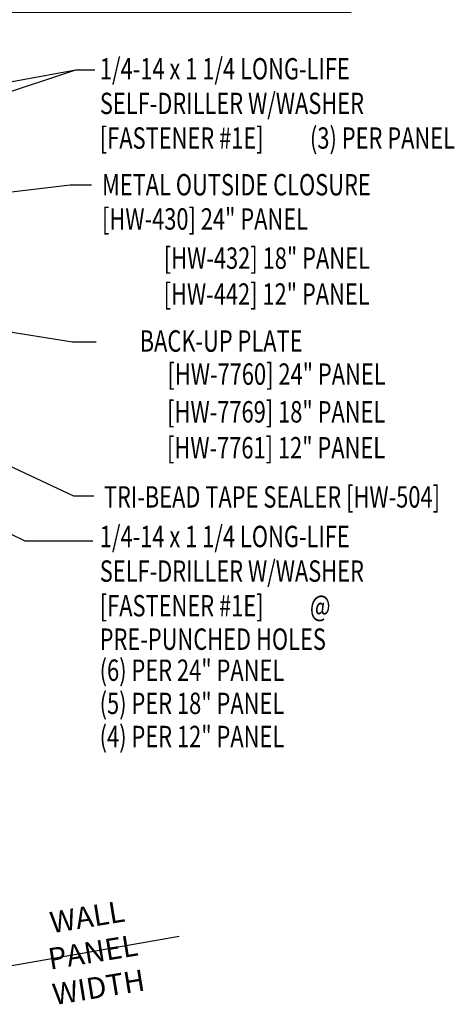
# Model space of a CAD drawing. Units: inches. Extents: x 5.8 to 40.4, y 11.1 to 45.6.
# Drawn here: x 32.8 to 40.4, y 12.6 to 29.9 of the extents above; entities that cross this region are included whole.
import ezdxf
from ezdxf.enums import TextEntityAlignment as Align

# ---------------------------------------------------------------- set-up
doc = ezdxf.new("R2010")
doc.units = ezdxf.units.IN
doc.header["$MEASUREMENT"] = 0
doc.layers.add('STLA', color=12, linetype='Continuous')
doc.layers.add('TEXT', color=2, linetype='Continuous')
doc.styles.add('TEXT1', font='ROMANS.shx', dxfattribs={"width": 0.75, "height": 0.375})
doc.dimstyles.new('DETAIL$7', dxfattribs={"dimscale": 4, "dimtxt": 0.09375, "dimasz": 0.125, "dimexe": 0.0625, "dimexo": 0.125, "dimgap": 0.0625, "dimtad": 1, "dimdec": 4, "dimzin": 3, "dimdsep": 46, "dimlunit": 4, "dimtxsty": 'TEXT1', "dimblk": 'ARCHTICK', "dimcen": 0.0625, "dimclrd": 7, "dimclre": 7, "dimclrt": 2, "dimadec": 0, "dimazin": 0, "dimtfac": 0.59375, "dimtdec": 4, "dimtmove": 0, "dimatfit": 3, "dimfxl": 0, "dimfrac": 2, "dimtolj": 1, "dimtzin": 3, "dimarcsym": 0})

# ---------------------------------------------------------------- blocks, each defined once
blk = doc.blocks.new('FD-F1e')
at = {"layer": 'TEXT', "style": 'TEXT1', "width": 0.75}
for s, p in [('1/4-14 x 1 1/4 LONG-LIFE', (0.0047, -0.0408)), ('SELF-DRILLER W/WASHER', (0.0047, -0.1926)), ('[FASTENER #1E]', (0.0047, -0.3444))]:
    blk.add_text(s, height=0.09375, dxfattribs=at).set_placement(p)
blk.add_attdef('(QUANTITY)', (0.9263, -0.3444), '', height=0.0938, dxfattribs=at)
at = {"layer": 'TEXT', "style": 'TEXT1', "flags": 1}
for tag, p in [('Color', (0.0245, -0.5337)), ('Calc', (0.0245, -0.5337)), ('Opt1', (0.0245, -0.5337)), ('Opt2', (0.0245, -0.5337)), ('Opt3', (0.0245, -0.5337)), ('Multiple', (0.0245, -0.5337)), ('Description', (0.0245, -0.5337)), ('Part', (0.0245, -0.5337)), ('Spare1', (0.0245, -0.7212)), ('Spare2', (0.0245, -0.7212)), ('Spare3', (0.0245, -0.7212)), ('Spare4', (0.0245, -0.7212)), ('Spare5', (0.0245, -0.7212)), ('Spare6', (0.0245, -0.7212)), ('Spare7', (0.0245, -0.7212)), ('Spare8', (0.0245, -0.7212)), ('Spare9', (0.0245, -0.7212)), ('Spare10', (0.0245, -0.7212))]:
    blk.add_attdef(tag, p, '', height=0.0938, dxfattribs=at)
blk = doc.blocks.new('dsc-HW-430')
at = {"layer": 'TEXT', "style": 'TEXT1', "width": 0.75}
for s, p in [('METAL OUTSIDE CLOSURE', (0, 0)), ('[HW-430] 24" PANEL', (0, -0.6))]:
    blk.add_text(s, height=0.375, dxfattribs=at).set_placement(p)
at = {"layer": 'TEXT', "style": 'TEXT1', "flags": 1}
for tag, p in [('SHPLN', (0, -1.2)), ('COLOR', (0, -1.2)), ('CALC', (0, -1.2)), ('OPT1', (0, -1.2)), ('OPT2', (0, -1.2)), ('OPT3', (0, -1.2)), ('GAGE', (0, -1.2)), ('DESCRIPTION', (0, -1.2)), ('PART', (0, -1.2)), ('MULTIPLE', (0, -1.2)), ('SPARE1', (0, -1.8)), ('SPARE2', (0, -1.8)), ('SPARE3', (0, -1.8)), ('SPARE4', (0, -1.8)), ('SPARE5', (0, -1.8)), ('SPARE6', (0, -1.8)), ('SPARE7', (0, -1.8)), ('SPARE8', (0, -1.8)), ('SPARE9', (0, -1.8)), ('SPARE10', (0, -1.8))]:
    blk.add_attdef(tag, p, '', height=0.375, dxfattribs=at)
blk = doc.blocks.new('Z8X25')
at = {"layer": 'STLA'}
blk.add_lwpolyline([(-1.652, 0.753), (-1.139, 0.142, 0.221695), (-0.995, 0.075), (0.995, 0.075, 0.414214), (1.183, 0.262), (1.183, 4), (1.183, 7.738, -0.414214), (1.445, 8), (3.186, 8, -0.221695), (3.386, 7.906), (3.899, 7.295), (3.842, 7.247), (3.329, 7.858, 0.221695), (3.186, 7.925), (1.445, 7.925, 0.414214), (1.257, 7.738), (1.257, 4), (1.257, 0.262, -0.414214), (0.995, 0), (-0.995, 0, -0.221695), (-1.196, 0.094), (-1.709, 0.705)], format="xyb", close=True, dxfattribs=at)
blk = doc.blocks.new('_ArchTick')
at = {"color": 0, "linetype": 'ByBlock', "const_width": 0.15}
blk.add_lwpolyline([(-0.5, -0.5), (0.5, 0.5)], dxfattribs=at)

msp = doc.modelspace()

# ---------------------------------------------------------------- linework, layer by layer
at = {"layer": 'TEXT', "color": 7}
msp.add_line((32.37955, 13.28786), (35.55087, 13.84158), dxfattribs=at)

# ---------------------------------------------------------------- block references
msp.add_blockref('dsc-HW-430', (34.20003, 26.8353))
at = {"layer": 'STLA', "xscale": -1, "rotation": 270}
msp.add_blockref('Z8X25', (30.77027, 28.86381), dxfattribs=at)
at = {"layer": 'TEXT', "xscale": 4, "yscale": 4, "zscale": 4}
for p, values in [((34.14318, 29.03209), {'(QUANTITY)': '(3) PER PANEL'}), ((34.14177, 20.82932), {'(QUANTITY)': '@'})]:
    msp.add_blockref('FD-F1e', p, dxfattribs=at).add_auto_attribs(values)

# ---------------------------------------------------------------- texts
at = {"layer": 'TEXT', "style": 'TEXT1', "width": 0.75}
for s, p in [('[HW-432] 18" PANEL', (38.89946, 25.5479)), ('[HW-442] 12" PANEL', (38.89643, 24.9183)), ('BACK-UP PLATE', (37.71843, 24.09434)), ('[HW-7760] 24" PANEL', (39.17675, 23.51398)), ('[HW-7769] 18" PANEL', (39.17136, 22.85255)), ('[HW-7761] 12" PANEL', (39.16833, 22.22295))]:
    msp.add_text(s, height=0.375, dxfattribs=at).set_placement(p, align=Align.RIGHT)
for s, p in [('TRI-BEAD TAPE SEALER [HW-504]', (34.23242, 21.36055)), ('PRE-PUNCHED HOLES', (34.15876, 18.86538)), ('(6) PER 24" PANEL', (34.15876, 18.32102)), ('(5) PER 18" PANEL', (34.15876, 17.7394)), ('(4) PER 12" PANEL', (34.15876, 17.15777))]:
    msp.add_text(s, height=0.375, dxfattribs=at).set_placement(p)
at = {"layer": 'TEXT', "color": 2, "insert": (34.03926, 13.56653), "char_height": 0.375, "attachment_point": 5, "rotation": 9.215405, "style": 'TEXT1'}
msp.add_mtext('\\A1;WALL PANEL\\PWIDTH', dxfattribs=at)

# ---------------------------------------------------------------- leaders
at = {"layer": 'TEXT'}
for points in [[(25.47927, 27.5301), (33.73978, 29.0384), (34.0767, 29.0384)], [(25.71686, 26.36464), (33.73978, 29.0384), (34.0767, 29.0384)], [(26.05321, 26.13451), (33.64068, 27.01804), (34.01725, 27.01804)], [(25.9244, 25.22125), (33.70104, 21.56522), (34.05779, 21.56522)], [(27.32028, 25.28485), (33.68032, 24.2648), (34.09652, 24.2648)], [(25.82436, 24.20046), (32.84545, 20.77893), (34.03856, 20.77893)]]:
    msp.add_leader(points, dimstyle='DETAIL$7', dxfattribs=at)

doc.saveas('drawing.dxf')
